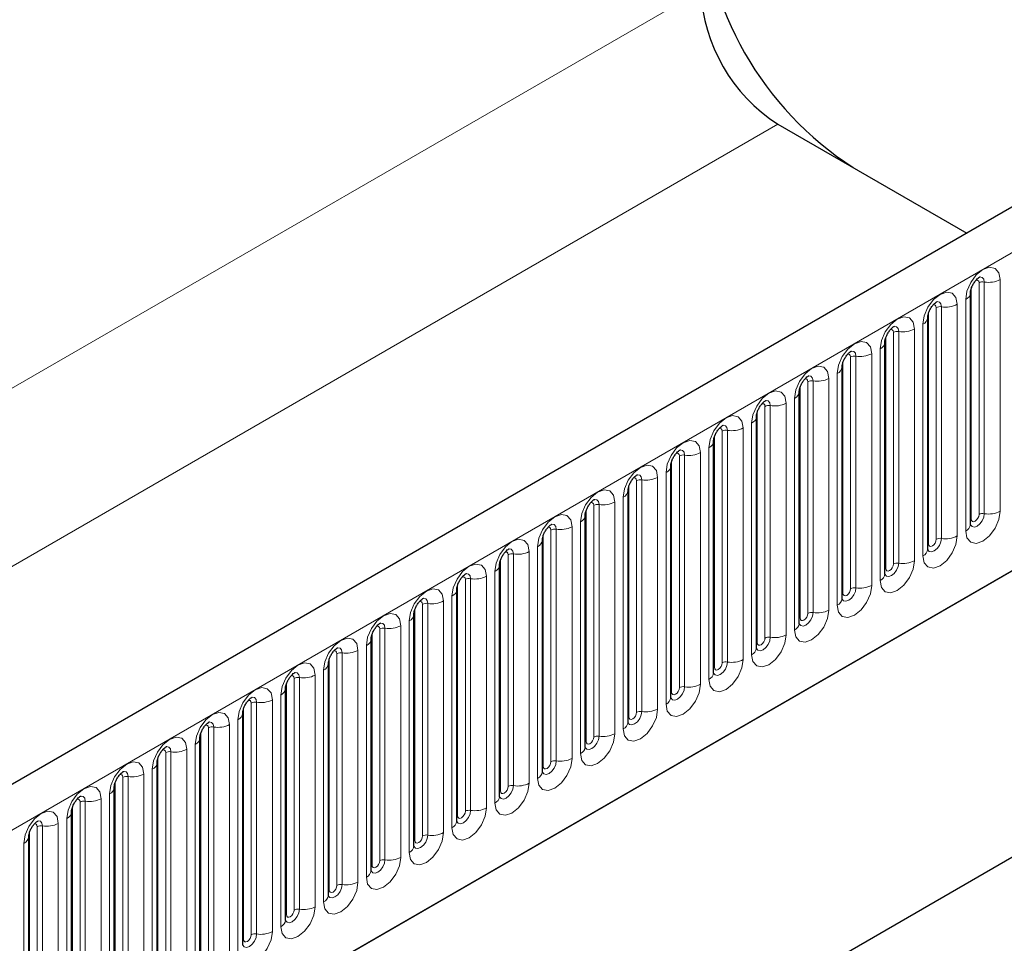
# Model space of a CAD drawing. Units: millimetres. Extents: x 0 to 420, y 0 to 297.
# Drawn here: x 170 to 188, y 98 to 115 of the extents above; entities that cross this region are included whole.
import ezdxf

# ---------------------------------------------------------------- set-up
doc = ezdxf.new("R2010")
doc.units = ezdxf.units.MM

msp = doc.modelspace()

# ---------------------------------------------------------------- linework, layer by layer
at = {"color": 7, "linetype": 'Continuous', "lineweight": 25}
for p, q in [((205.7734, 121.8049), (64.6349, 40.3273)), ((184.154, 113.3204), (187.6151, 111.3223)), ((69.4214, 36.4268), (202.013, 112.9703)), ((187.6845, 105.9829), (187.6845, 110.2289)), ((186.8996, 105.5298), (186.8996, 109.7758)), ((186.1147, 105.0767), (186.1147, 109.3227)), ((185.3298, 104.6236), (185.3298, 108.8696)), ((184.5449, 104.1705), (184.5449, 108.4165)), ((183.76, 103.7174), (183.76, 107.9634)), ((182.9752, 103.2643), (182.9752, 107.5103)), ((182.1903, 102.8112), (182.1903, 107.0572)), ((181.4054, 102.3581), (181.4054, 106.6041)), ((180.6205, 101.905), (180.6205, 106.151)), ((179.8356, 101.4518), (179.8356, 105.6979)), ((197.9426, 105.362), (172.4867, 90.6666)), ((179.0507, 100.9987), (179.0507, 105.2448)), ((178.2658, 100.5456), (178.2658, 104.7916)), ((177.4809, 100.0925), (177.4809, 104.3385)), ((176.696, 99.6394), (176.696, 103.8854)), ((175.9112, 99.1863), (175.9112, 103.4323)), ((175.1263, 98.7332), (175.1263, 102.9792)), ((174.3414, 98.2801), (174.3414, 102.5261)), ((173.5565, 97.827), (173.5565, 102.073)), ((172.7716, 97.3739), (172.7716, 101.6199)), ((171.9867, 96.9208), (171.9867, 101.1668)), ((171.2018, 96.4677), (171.2018, 100.7137)), ((170.4169, 96.0146), (170.4169, 100.2606))]:
    msp.add_line(p, q, dxfattribs=at)
at = {"color": 8, "linetype": 'Continuous', "lineweight": 18}
for p, q in [((65.1479, 39.7858), (206.2864, 121.2633)), ((41.3184, 34.129), (182.7398, 115.7698)), ((184.154, 113.3204), (61.4656, 42.4939)), ((69.4214, 36.4268), (202.013, 112.9703)), ((187.7001, 106.0835), (187.7001, 110.3295)), ((187.8416, 106.1651), (187.8416, 110.4112)), ((187.9382, 110.4261), (187.9382, 106.1801)), ((188.2279, 106.2249), (188.2279, 110.4709)), ((187.0567, 105.712), (187.0567, 109.958)), ((187.1533, 109.973), (187.1533, 105.727)), ((187.443, 105.7718), (187.443, 110.0178)), ((187.5966, 110.1065), (187.5966, 105.8605)), ((186.9153, 105.6304), (186.9153, 109.8764)), ((186.8117, 109.6534), (186.8117, 105.4073)), ((186.1304, 105.1773), (186.1304, 109.4233)), ((186.2718, 105.2589), (186.2718, 109.5049)), ((186.3684, 109.5199), (186.3684, 105.2739)), ((186.6582, 105.3187), (186.6582, 109.5647)), ((185.4869, 104.8058), (185.4869, 109.0518)), ((185.5835, 109.0668), (185.5835, 104.8208)), ((185.8733, 104.8656), (185.8733, 109.1116)), ((186.0268, 109.2003), (186.0268, 104.9542)), ((185.3455, 104.7242), (185.3455, 108.9702)), ((185.242, 108.7471), (185.242, 104.5011)), ((184.5606, 104.2711), (184.5606, 108.5171)), ((184.702, 104.3527), (184.702, 108.5987)), ((184.7986, 108.6137), (184.7986, 104.3677)), ((185.0884, 104.4125), (185.0884, 108.6585)), ((183.9171, 103.8996), (183.9171, 108.1456)), ((184.0137, 108.1606), (184.0137, 103.9146)), ((184.3035, 103.9594), (184.3035, 108.2054)), ((184.4571, 108.294), (184.4571, 104.048)), ((183.7757, 103.818), (183.7757, 108.064)), ((183.6722, 107.8409), (183.6722, 103.5949)), ((182.9908, 103.3649), (182.9908, 107.6109)), ((183.1322, 103.4465), (183.1322, 107.6925)), ((183.2288, 107.7075), (183.2288, 103.4614)), ((183.5186, 103.5063), (183.5186, 107.7523)), ((182.3473, 102.9934), (182.3473, 107.2394)), ((182.4439, 107.2543), (182.4439, 103.0083)), ((182.7337, 103.0532), (182.7337, 107.2992)), ((182.8873, 107.3878), (182.8873, 103.1418)), ((182.2059, 102.9118), (182.2059, 107.1578)), ((182.1024, 106.9347), (182.1024, 102.6887)), ((181.421, 102.4586), (181.421, 106.7047)), ((181.5625, 102.5403), (181.5625, 106.7863)), ((181.659, 106.8012), (181.659, 102.5552)), ((181.9488, 102.6001), (181.9488, 106.8461)), ((180.7776, 102.0872), (180.7776, 106.3332)), ((180.8742, 106.3481), (180.8742, 102.1021)), ((181.1639, 102.1469), (181.1639, 106.393)), ((181.3175, 106.4816), (181.3175, 102.2356)), ((180.6361, 102.0055), (180.6361, 106.2516)), ((180.5326, 106.0285), (180.5326, 101.7825)), ((179.8513, 101.5524), (179.8513, 105.7984)), ((179.9927, 101.6341), (179.9927, 105.8801)), ((180.0893, 105.895), (180.0893, 101.649)), ((180.379, 101.6938), (180.379, 105.9399)), ((179.2078, 101.181), (179.2078, 105.427)), ((179.3044, 105.4419), (179.3044, 101.1959)), ((179.5942, 101.2407), (179.5942, 105.4867)), ((179.7477, 105.5754), (179.7477, 101.3294)), ((179.0664, 101.0993), (179.0664, 105.3453)), ((178.9628, 105.1223), (178.9628, 100.8763)), ((178.2815, 100.6462), (178.2815, 104.8922)), ((178.4229, 100.7279), (178.4229, 104.9739)), ((178.5195, 104.9888), (178.5195, 100.7428)), ((178.8093, 100.7876), (178.8093, 105.0336)), ((177.7346, 104.5357), (177.7346, 100.2897)), ((178.0244, 100.3345), (178.0244, 104.5805)), ((178.178, 104.6692), (178.178, 100.4232)), ((177.4966, 100.1931), (177.4966, 104.4391)), ((177.638, 100.2748), (177.638, 104.5208)), ((177.3931, 104.2161), (177.3931, 99.9701)), ((176.7117, 99.74), (176.7117, 103.986)), ((176.8531, 99.8217), (176.8531, 104.0677)), ((176.9497, 104.0826), (176.9497, 99.8366)), ((177.2395, 99.8814), (177.2395, 104.1274)), ((176.1648, 103.6295), (176.1648, 99.3835)), ((176.4546, 99.4283), (176.4546, 103.6743)), ((176.6082, 103.763), (176.6082, 99.517)), ((175.9268, 99.2869), (175.9268, 103.5329)), ((176.0682, 99.3685), (176.0682, 103.6146)), ((175.8233, 103.3099), (175.8233, 99.0639)), ((175.1419, 98.8338), (175.1419, 103.0798)), ((175.2833, 98.9154), (175.2833, 103.1614)), ((175.3799, 103.1764), (175.3799, 98.9304)), ((175.6697, 98.9752), (175.6697, 103.2212)), ((174.5951, 102.7233), (174.5951, 98.4773)), ((174.8848, 98.5221), (174.8848, 102.7681)), ((175.0384, 102.8568), (175.0384, 98.6107)), ((174.357, 98.3807), (174.357, 102.6267)), ((174.4985, 98.4623), (174.4985, 102.7083)), ((174.2535, 102.4037), (174.2535, 98.1576)), ((173.7136, 98.0092), (173.7136, 102.2552)), ((173.8102, 102.2702), (173.8102, 98.0242)), ((174.0999, 98.069), (174.0999, 102.315)), ((173.5721, 97.9276), (173.5721, 102.1736)), ((173.0253, 101.8171), (173.0253, 97.5711)), ((173.3151, 97.6159), (173.3151, 101.8619)), ((173.4686, 101.9505), (173.4686, 97.7045)), ((172.7873, 97.4745), (172.7873, 101.7205)), ((172.9287, 97.5561), (172.9287, 101.8021)), ((172.6837, 101.4974), (172.6837, 97.2514)), ((172.1438, 97.103), (172.1438, 101.349)), ((172.2404, 101.364), (172.2404, 97.118)), ((172.5302, 97.1628), (172.5302, 101.4088)), ((172.0024, 97.0214), (172.0024, 101.2674)), ((171.7453, 96.7097), (171.7453, 100.9557)), ((171.8988, 101.0443), (171.8988, 96.7983)), ((171.2175, 96.5683), (171.2175, 100.8143)), ((171.3589, 96.6499), (171.3589, 100.8959)), ((171.4555, 100.9109), (171.4555, 96.6648)), ((171.114, 100.5912), (171.114, 96.3452)), ((170.574, 96.1968), (170.574, 100.4428)), ((170.6706, 100.4578), (170.6706, 96.2117)), ((170.9604, 96.2566), (170.9604, 100.5026)), ((170.4326, 96.1152), (170.4326, 100.3612)), ((170.3291, 100.1381), (170.3291, 95.8921))]:
    msp.add_line(p, q, dxfattribs=at)
at = {"color": 8, "linetype": 'Continuous', "lineweight": 18, "flags": 128}
for points in [[(188.2279, 110.4709), (188.2039, 110.5965), (188.1355, 110.6753), (188.0331, 110.6952), (187.9123, 110.6532), (187.7915, 110.5557), (187.6891, 110.4176), (187.6206, 110.2598), (187.5966, 110.1065)], [(187.8521, 110.5193), (187.8567, 110.5198), (187.8995, 110.5115), (187.9281, 110.4786), (187.9382, 110.4261)], [(187.7849, 110.4585), (187.7979, 110.4614), (187.8209, 110.4569), (187.8362, 110.4393), (187.8416, 110.4112)], [(187.443, 110.0178), (187.419, 110.1434), (187.3506, 110.2222), (187.2482, 110.2421), (187.1274, 110.2001), (187.0066, 110.1026), (186.9042, 109.9645), (186.8358, 109.8067), (186.8117, 109.6534)], [(187.0001, 110.0054), (187.013, 110.0083), (187.036, 110.0038), (187.0513, 109.9862), (187.0567, 109.958)], [(187.0672, 110.0662), (187.0718, 110.0667), (187.1146, 110.0584), (187.1432, 110.0255), (187.1533, 109.973)], [(186.6582, 109.5647), (186.6341, 109.6903), (186.5657, 109.7691), (186.4633, 109.789), (186.3425, 109.747), (186.2217, 109.6495), (186.1193, 109.5114), (186.0509, 109.3536), (186.0268, 109.2003)], [(186.2824, 109.6131), (186.2869, 109.6136), (186.3297, 109.6053), (186.3583, 109.5724), (186.3684, 109.5199)], [(186.2152, 109.5523), (186.2281, 109.5552), (186.2511, 109.5507), (186.2664, 109.5331), (186.2718, 109.5049)], [(185.8733, 109.1116), (185.8492, 109.2372), (185.7808, 109.316), (185.6784, 109.3359), (185.5576, 109.2939), (185.4368, 109.1964), (185.3344, 109.0583), (185.266, 108.9005), (185.242, 108.7471)], [(185.4303, 109.0992), (185.4432, 109.1021), (185.4662, 109.0976), (185.4815, 109.08), (185.4869, 109.0518)], [(185.4975, 109.16), (185.502, 109.1605), (185.5448, 109.1522), (185.5734, 109.1193), (185.5835, 109.0668)], [(185.0884, 108.6585), (185.0644, 108.7841), (184.9959, 108.8629), (184.8935, 108.8828), (184.7727, 108.8408), (184.6519, 108.7433), (184.5495, 108.6052), (184.4811, 108.4474), (184.4571, 108.294)], [(184.7126, 108.7069), (184.7171, 108.7074), (184.76, 108.6991), (184.7886, 108.6662), (184.7986, 108.6137)], [(184.6454, 108.6461), (184.6584, 108.649), (184.6813, 108.6445), (184.6966, 108.6269), (184.702, 108.5987)], [(184.3035, 108.2054), (184.2795, 108.331), (184.211, 108.4098), (184.1086, 108.4297), (183.9878, 108.3877), (183.867, 108.2902), (183.7646, 108.1521), (183.6962, 107.9943), (183.6722, 107.8409)], [(183.8605, 108.193), (183.8735, 108.1959), (183.8964, 108.1914), (183.9117, 108.1738), (183.9171, 108.1456)], [(183.9277, 108.2537), (183.9323, 108.2543), (183.9751, 108.246), (184.0037, 108.2131), (184.0137, 108.1606)], [(183.5186, 107.7523), (183.4946, 107.8779), (183.4261, 107.9567), (183.3237, 107.9766), (183.2029, 107.9346), (183.0821, 107.8371), (182.9797, 107.6989), (182.9113, 107.5412), (182.8873, 107.3878)], [(183.1428, 107.8006), (183.1474, 107.8012), (183.1902, 107.7929), (183.2188, 107.76), (183.2288, 107.7075)], [(183.0756, 107.7398), (183.0886, 107.7428), (183.1115, 107.7383), (183.1269, 107.7207), (183.1322, 107.6925)], [(182.7337, 107.2992), (182.7097, 107.4248), (182.6413, 107.5035), (182.5389, 107.5234), (182.4181, 107.4815), (182.2973, 107.384), (182.1949, 107.2458), (182.1264, 107.0881), (182.1024, 106.9347)], [(182.2907, 107.2867), (182.3037, 107.2896), (182.3266, 107.2852), (182.342, 107.2675), (182.3473, 107.2394)], [(182.3579, 107.3475), (182.3625, 107.3481), (182.4053, 107.3398), (182.4339, 107.3069), (182.4439, 107.2543)], [(181.9488, 106.8461), (181.9248, 106.9717), (181.8564, 107.0504), (181.754, 107.0703), (181.6332, 107.0284), (181.5124, 106.9309), (181.41, 106.7927), (181.3415, 106.635), (181.3175, 106.4816)], [(181.573, 106.8944), (181.5776, 106.895), (181.6204, 106.8867), (181.649, 106.8538), (181.659, 106.8012)], [(181.5058, 106.8336), (181.5188, 106.8365), (181.5417, 106.8321), (181.5571, 106.8144), (181.5625, 106.7863)], [(181.1639, 106.393), (181.1399, 106.5186), (181.0715, 106.5973), (180.9691, 106.6172), (180.8483, 106.5752), (180.7275, 106.4778), (180.6251, 106.3396), (180.5566, 106.1819), (180.5326, 106.0285)], [(180.7209, 106.3805), (180.7339, 106.3834), (180.7569, 106.379), (180.7722, 106.3613), (180.7776, 106.3332)], [(180.7881, 106.4413), (180.7927, 106.4419), (180.8355, 106.4336), (180.8641, 106.4006), (180.8742, 106.3481)], [(180.379, 105.9399), (180.355, 106.0655), (180.2866, 106.1442), (180.1842, 106.1641), (180.0634, 106.1221), (179.9426, 106.0247), (179.8402, 105.8865), (179.7718, 105.7288), (179.7477, 105.5754)], [(187.5966, 105.8605), (187.6206, 105.7348), (187.6891, 105.6561), (187.7915, 105.6362), (187.9123, 105.6782), (188.0331, 105.7756), (188.1355, 105.9138), (188.2039, 106.0715), (188.2279, 106.2249)], [(187.9382, 106.1801), (187.9281, 106.116), (187.8995, 106.05), (187.8567, 105.9923), (187.8062, 105.9515), (187.7557, 105.934), (187.7129, 105.9423), (187.6843, 105.9752), (187.6829, 105.9785)], [(187.7001, 106.0835), (187.7055, 106.0554), (187.7209, 106.0377), (187.7438, 106.0333), (187.7709, 106.0427), (187.7979, 106.0645), (187.8209, 106.0954), (187.8362, 106.1308), (187.8416, 106.1651)], [(180.0033, 105.9882), (180.0078, 105.9888), (180.0506, 105.9805), (180.0792, 105.9475), (180.0893, 105.895)], [(187.6845, 106.0718), (187.6915, 106.0778), (187.7001, 106.0835)], [(179.9361, 105.9274), (179.949, 105.9303), (179.972, 105.9259), (179.9873, 105.9082), (179.9927, 105.8801)], [(179.5942, 105.4867), (179.5701, 105.6124), (179.5017, 105.6911), (179.3993, 105.711), (179.2785, 105.669), (179.1577, 105.5716), (179.0553, 105.4334), (178.9869, 105.2757), (178.9628, 105.1223)], [(186.8117, 105.4073), (186.8358, 105.2817), (186.9042, 105.203), (187.0066, 105.1831), (187.1274, 105.2251), (187.2482, 105.3225), (187.3506, 105.4607), (187.419, 105.6184), (187.443, 105.7718)], [(187.1533, 105.727), (187.1432, 105.6629), (187.1146, 105.5969), (187.0718, 105.5392), (187.0213, 105.4984), (186.9708, 105.4809), (186.928, 105.4892), (186.8994, 105.5221), (186.898, 105.5254)], [(186.8996, 105.6187), (186.9066, 105.6247), (186.9153, 105.6304)], [(186.9153, 105.6304), (186.9206, 105.6023), (186.936, 105.5846), (186.9589, 105.5802), (186.986, 105.5896), (187.013, 105.6114), (187.036, 105.6423), (187.0513, 105.6777), (187.0567, 105.712)], [(179.1512, 105.4743), (179.1641, 105.4772), (179.1871, 105.4728), (179.2024, 105.4551), (179.2078, 105.427)], [(179.2184, 105.5351), (179.2229, 105.5357), (179.2657, 105.5274), (179.2943, 105.4944), (179.3044, 105.4419)], [(178.8093, 105.0336), (178.7852, 105.1593), (178.7168, 105.238), (178.6144, 105.2579), (178.4936, 105.2159), (178.3728, 105.1184), (178.2704, 104.9803), (178.202, 104.8226), (178.178, 104.6692)], [(186.0268, 104.9542), (186.0509, 104.8286), (186.1193, 104.7499), (186.2217, 104.73), (186.3425, 104.772), (186.4633, 104.8694), (186.5657, 105.0076), (186.6341, 105.1653), (186.6582, 105.3187)], [(186.3684, 105.2739), (186.3583, 105.2098), (186.3297, 105.1438), (186.2869, 105.0861), (186.2364, 105.0453), (186.1859, 105.0278), (186.1431, 105.0361), (186.1145, 105.069), (186.1131, 105.0723)], [(186.1304, 105.1773), (186.1357, 105.1491), (186.1511, 105.1315), (186.174, 105.127), (186.2011, 105.1365), (186.2281, 105.1583), (186.2511, 105.1892), (186.2664, 105.2246), (186.2718, 105.2589)], [(178.4335, 105.082), (178.438, 105.0826), (178.4808, 105.0742), (178.5095, 105.0413), (178.5195, 104.9888)], [(186.1147, 105.1656), (186.1217, 105.1716), (186.1304, 105.1773)], [(178.3663, 105.0212), (178.3793, 105.0241), (178.4022, 105.0197), (178.4175, 105.002), (178.4229, 104.9739)], [(178.0244, 104.5805), (178.0004, 104.7062), (177.9319, 104.7849), (177.8295, 104.8048), (177.7087, 104.7628), (177.5879, 104.6653), (177.4855, 104.5272), (177.4171, 104.3694), (177.3931, 104.2161)], [(185.242, 104.5011), (185.266, 104.3755), (185.3344, 104.2968), (185.4368, 104.2769), (185.5576, 104.3188), (185.6784, 104.4163), (185.7808, 104.5545), (185.8492, 104.7122), (185.8733, 104.8656)], [(185.5835, 104.8208), (185.5734, 104.7567), (185.5448, 104.6907), (185.502, 104.633), (185.4515, 104.5922), (185.401, 104.5747), (185.3582, 104.583), (185.3296, 104.6159), (185.3282, 104.6192)], [(185.3298, 104.7125), (185.3369, 104.7185), (185.3455, 104.7242)], [(185.3455, 104.7242), (185.3509, 104.696), (185.3662, 104.6784), (185.3891, 104.6739), (185.4162, 104.6833), (185.4432, 104.7052), (185.4662, 104.7361), (185.4815, 104.7715), (185.4869, 104.8058)], [(177.5814, 104.5681), (177.5944, 104.571), (177.6173, 104.5666), (177.6326, 104.5489), (177.638, 104.5208)], [(177.6486, 104.6289), (177.6532, 104.6295), (177.696, 104.6211), (177.7246, 104.5882), (177.7346, 104.5357)], [(177.2395, 104.1274), (177.2155, 104.253), (177.147, 104.3318), (177.0446, 104.3517), (176.9238, 104.3097), (176.803, 104.2122), (176.7006, 104.0741), (176.6322, 103.9163), (176.6082, 103.763)], [(184.4571, 104.048), (184.4811, 103.9224), (184.5495, 103.8437), (184.6519, 103.8238), (184.7727, 103.8657), (184.8935, 103.9632), (184.9959, 104.1014), (185.0644, 104.2591), (185.0884, 104.4125)], [(184.7986, 104.3677), (184.7886, 104.3035), (184.76, 104.2376), (184.7171, 104.1799), (184.6667, 104.1391), (184.6162, 104.1216), (184.5734, 104.1299), (184.5448, 104.1628), (184.5433, 104.1661)], [(184.5606, 104.2711), (184.566, 104.2429), (184.5813, 104.2253), (184.6042, 104.2208), (184.6313, 104.2302), (184.6584, 104.2521), (184.6813, 104.283), (184.6966, 104.3184), (184.702, 104.3527)], [(176.8637, 104.1758), (176.8683, 104.1764), (176.9111, 104.168), (176.9397, 104.1351), (176.9497, 104.0826)], [(184.5449, 104.2593), (184.552, 104.2654), (184.5606, 104.2711)], [(176.7965, 104.115), (176.8095, 104.1179), (176.8324, 104.1134), (176.8477, 104.0958), (176.8531, 104.0677)], [(176.4546, 103.6743), (176.4306, 103.7999), (176.3622, 103.8787), (176.2597, 103.8986), (176.1389, 103.8566), (176.0181, 103.7591), (175.9157, 103.621), (175.8473, 103.4632), (175.8233, 103.3099)], [(183.6722, 103.5949), (183.6962, 103.4693), (183.7646, 103.3905), (183.867, 103.3706), (183.9878, 103.4126), (184.1086, 103.5101), (184.211, 103.6483), (184.2795, 103.806), (184.3035, 103.9594)], [(184.0137, 103.9146), (184.0037, 103.8504), (183.9751, 103.7845), (183.9323, 103.7268), (183.8818, 103.686), (183.8313, 103.6685), (183.7885, 103.6768), (183.7599, 103.7097), (183.7584, 103.713)], [(183.76, 103.8062), (183.7671, 103.8123), (183.7757, 103.818)], [(183.7757, 103.818), (183.7811, 103.7898), (183.7964, 103.7722), (183.8194, 103.7677), (183.8464, 103.7771), (183.8735, 103.799), (183.8964, 103.8299), (183.9117, 103.8653), (183.9171, 103.8996)], [(176.0116, 103.6619), (176.0246, 103.6648), (176.0475, 103.6603), (176.0629, 103.6427), (176.0682, 103.6146)], [(176.0788, 103.7227), (176.0834, 103.7232), (176.1262, 103.7149), (176.1548, 103.682), (176.1648, 103.6295)], [(175.6697, 103.2212), (175.6457, 103.3468), (175.5773, 103.4256), (175.4749, 103.4455), (175.3541, 103.4035), (175.2333, 103.306), (175.1309, 103.1679), (175.0624, 103.0101), (175.0384, 102.8568)], [(182.8873, 103.1418), (182.9113, 103.0162), (182.9797, 102.9374), (183.0821, 102.9175), (183.2029, 102.9595), (183.3237, 103.057), (183.4261, 103.1951), (183.4946, 103.3529), (183.5186, 103.5063)], [(183.2288, 103.4614), (183.2188, 103.3973), (183.1902, 103.3314), (183.1474, 103.2737), (183.0969, 103.2329), (183.0464, 103.2154), (183.0036, 103.2237), (182.975, 103.2566), (182.9736, 103.2599)], [(182.9908, 103.3649), (182.9962, 103.3367), (183.0115, 103.3191), (183.0345, 103.3146), (183.0615, 103.324), (183.0886, 103.3459), (183.1115, 103.3768), (183.1269, 103.4121), (183.1322, 103.4465)], [(175.2939, 103.2696), (175.2985, 103.2701), (175.3413, 103.2618), (175.3699, 103.2289), (175.3799, 103.1764)], [(182.9752, 103.3531), (182.9822, 103.3592), (182.9908, 103.3649)], [(175.2267, 103.2088), (175.2397, 103.2117), (175.2626, 103.2072), (175.278, 103.1896), (175.2833, 103.1614)], [(174.8848, 102.7681), (174.8608, 102.8937), (174.7924, 102.9725), (174.69, 102.9924), (174.5692, 102.9504), (174.4484, 102.8529), (174.346, 102.7148), (174.2775, 102.557), (174.2535, 102.4037)], [(182.1024, 102.6887), (182.1264, 102.5631), (182.1949, 102.4843), (182.2973, 102.4644), (182.4181, 102.5064), (182.5389, 102.6039), (182.6413, 102.742), (182.7097, 102.8998), (182.7337, 103.0532)], [(182.4439, 103.0083), (182.4339, 102.9442), (182.4053, 102.8783), (182.3625, 102.8205), (182.312, 102.7798), (182.2615, 102.7622), (182.2187, 102.7706), (182.1901, 102.8035), (182.1887, 102.8068)], [(182.1903, 102.9), (182.1973, 102.9061), (182.2059, 102.9118)], [(182.2059, 102.9118), (182.2113, 102.8836), (182.2266, 102.866), (182.2496, 102.8615), (182.2766, 102.8709), (182.3037, 102.8928), (182.3266, 102.9237), (182.342, 102.959), (182.3473, 102.9934)], [(174.4418, 102.7557), (174.4548, 102.7586), (174.4777, 102.7541), (174.4931, 102.7365), (174.4985, 102.7083)], [(174.509, 102.8165), (174.5136, 102.817), (174.5564, 102.8087), (174.585, 102.7758), (174.5951, 102.7233)], [(174.0999, 102.315), (174.0759, 102.4406), (174.0075, 102.5194), (173.9051, 102.5393), (173.7843, 102.4973), (173.6635, 102.3998), (173.5611, 102.2617), (173.4927, 102.1039), (173.4686, 101.9505)], [(181.3175, 102.2356), (181.3415, 102.11), (181.41, 102.0312), (181.5124, 102.0113), (181.6332, 102.0533), (181.754, 102.1508), (181.8564, 102.2889), (181.9248, 102.4467), (181.9488, 102.6001)], [(181.659, 102.5552), (181.649, 102.4911), (181.6204, 102.4252), (181.5776, 102.3674), (181.5271, 102.3267), (181.4766, 102.3091), (181.4338, 102.3175), (181.4052, 102.3504), (181.4038, 102.3537)], [(181.421, 102.4586), (181.4264, 102.4305), (181.4417, 102.4129), (181.4647, 102.4084), (181.4917, 102.4178), (181.5188, 102.4397), (181.5417, 102.4706), (181.5571, 102.5059), (181.5625, 102.5403)], [(173.7241, 102.3634), (173.7287, 102.3639), (173.7715, 102.3556), (173.8001, 102.3227), (173.8102, 102.2702)], [(181.4054, 102.4469), (181.4124, 102.453), (181.421, 102.4586)], [(173.6569, 102.3026), (173.6699, 102.3055), (173.6929, 102.301), (173.7082, 102.2834), (173.7136, 102.2552)], [(173.3151, 101.8619), (173.291, 101.9875), (173.2226, 102.0663), (173.1202, 102.0862), (172.9994, 102.0442), (172.8786, 101.9467), (172.7762, 101.8086), (172.7078, 101.6508), (172.6837, 101.4974)], [(180.5326, 101.7825), (180.5566, 101.6569), (180.6251, 101.5781), (180.7275, 101.5582), (180.8483, 101.6002), (180.9691, 101.6977), (181.0715, 101.8358), (181.1399, 101.9936), (181.1639, 102.1469)], [(180.8742, 102.1021), (180.8641, 102.038), (180.8355, 101.9721), (180.7927, 101.9143), (180.7422, 101.8736), (180.6917, 101.856), (180.6489, 101.8643), (180.6203, 101.8973), (180.6189, 101.9006)], [(180.6205, 101.9938), (180.6275, 101.9999), (180.6361, 102.0055)], [(180.6361, 102.0055), (180.6415, 101.9774), (180.6569, 101.9598), (180.6798, 101.9553), (180.7069, 101.9647), (180.7339, 101.9865), (180.7569, 102.0175), (180.7722, 102.0528), (180.7776, 102.0872)], [(172.8721, 101.8495), (172.885, 101.8524), (172.908, 101.8479), (172.9233, 101.8303), (172.9287, 101.8021)], [(172.9393, 101.9103), (172.9438, 101.9108), (172.9866, 101.9025), (173.0152, 101.8696), (173.0253, 101.8171)], [(179.7477, 101.3294), (179.7718, 101.2038), (179.8402, 101.125), (179.9426, 101.1051), (180.0634, 101.1471), (180.1842, 101.2446), (180.2866, 101.3827), (180.355, 101.5405), (180.379, 101.6938)], [(180.0893, 101.649), (180.0792, 101.5849), (180.0506, 101.519), (180.0078, 101.4612), (179.9573, 101.4205), (179.9068, 101.4029), (179.864, 101.4112), (179.8354, 101.4442), (179.834, 101.4475)], [(172.5302, 101.4088), (172.5061, 101.5344), (172.4377, 101.6132), (172.3353, 101.6331), (172.2145, 101.5911), (172.0937, 101.4936), (171.9913, 101.3555), (171.9229, 101.1977), (171.8988, 101.0443)], [(172.1544, 101.4571), (172.1589, 101.4577), (172.2017, 101.4494), (172.2303, 101.4165), (172.2404, 101.364)], [(179.8356, 101.5407), (179.8426, 101.5468), (179.8513, 101.5524)], [(179.8513, 101.5524), (179.8566, 101.5243), (179.872, 101.5067), (179.8949, 101.5022), (179.922, 101.5116), (179.949, 101.5334), (179.972, 101.5644), (179.9873, 101.5997), (179.9927, 101.6341)], [(172.0872, 101.3964), (172.1001, 101.3993), (172.1231, 101.3948), (172.1384, 101.3772), (172.1438, 101.349)], [(171.7453, 100.9557), (171.7212, 101.0813), (171.6528, 101.1601), (171.5504, 101.18), (171.4296, 101.138), (171.3088, 101.0405), (171.2064, 100.9024), (171.138, 100.7446), (171.114, 100.5912)], [(178.9628, 100.8763), (178.9869, 100.7507), (179.0553, 100.6719), (179.1577, 100.652), (179.2785, 100.694), (179.3993, 100.7915), (179.5017, 100.9296), (179.5701, 101.0874), (179.5942, 101.2407)], [(179.3044, 101.1959), (179.2943, 101.1318), (179.2657, 101.0659), (179.2229, 101.0081), (179.1724, 100.9674), (179.1219, 100.9498), (179.0791, 100.9581), (179.0505, 100.9911), (179.0491, 100.9944)], [(179.0507, 101.0876), (179.0577, 101.0937), (179.0664, 101.0993)], [(179.0664, 101.0993), (179.0718, 101.0712), (179.0871, 101.0535), (179.11, 101.0491), (179.1371, 101.0585), (179.1641, 101.0803), (179.1871, 101.1113), (179.2024, 101.1466), (179.2078, 101.181)], [(171.3023, 100.9432), (171.3153, 100.9462), (171.3382, 100.9417), (171.3535, 100.9241), (171.3589, 100.8959)], [(171.3695, 101.004), (171.374, 101.0046), (171.4169, 100.9963), (171.4455, 100.9634), (171.4555, 100.9109)], [(178.178, 100.4232), (178.202, 100.2976), (178.2704, 100.2188), (178.3728, 100.1989), (178.4936, 100.2409), (178.6144, 100.3384), (178.7168, 100.4765), (178.7852, 100.6343), (178.8093, 100.7876)], [(178.5195, 100.7428), (178.5095, 100.6787), (178.4808, 100.6128), (178.438, 100.555), (178.3875, 100.5143), (178.3371, 100.4967), (178.2942, 100.505), (178.2656, 100.538), (178.2642, 100.5413)], [(170.9604, 100.5026), (170.9364, 100.6282), (170.8679, 100.707), (170.7655, 100.7268), (170.6447, 100.6849), (170.5239, 100.5874), (170.4215, 100.4492), (170.3531, 100.2915), (170.3291, 100.1381)], [(178.2658, 100.6345), (178.2729, 100.6405), (178.2815, 100.6462)], [(178.2815, 100.6462), (178.2869, 100.6181), (178.3022, 100.6004), (178.3251, 100.596), (178.3522, 100.6054), (178.3793, 100.6272), (178.4022, 100.6582), (178.4175, 100.6935), (178.4229, 100.7279)], [(170.5174, 100.4901), (170.5304, 100.4931), (170.5533, 100.4886), (170.5686, 100.471), (170.574, 100.4428)], [(170.5846, 100.5509), (170.5892, 100.5515), (170.632, 100.5432), (170.6606, 100.5103), (170.6706, 100.4578)], [(177.3931, 99.9701), (177.4171, 99.8444), (177.4855, 99.7657), (177.5879, 99.7458), (177.7087, 99.7878), (177.8295, 99.8853), (177.9319, 100.0234), (178.0004, 100.1812), (178.0244, 100.3345)], [(177.7346, 100.2897), (177.7246, 100.2256), (177.696, 100.1596), (177.6532, 100.1019), (177.6027, 100.0612), (177.5522, 100.0436), (177.5094, 100.0519), (177.4808, 100.0848), (177.4793, 100.0881)], [(177.4809, 100.1814), (177.488, 100.1874), (177.4966, 100.1931)], [(177.4966, 100.1931), (177.502, 100.165), (177.5173, 100.1473), (177.5402, 100.1429), (177.5673, 100.1523), (177.5944, 100.1741), (177.6173, 100.2051), (177.6326, 100.2404), (177.638, 100.2748)], [(176.6082, 99.517), (176.6322, 99.3913), (176.7006, 99.3126), (176.803, 99.2927), (176.9238, 99.3347), (177.0446, 99.4322), (177.147, 99.5703), (177.2155, 99.7281), (177.2395, 99.8814)], [(176.9497, 99.8366), (176.9397, 99.7725), (176.9111, 99.7065), (176.8683, 99.6488), (176.8178, 99.6081), (176.7673, 99.5905), (176.7245, 99.5988), (176.6959, 99.6317), (176.6944, 99.635)], [(176.696, 99.7283), (176.7031, 99.7343), (176.7117, 99.74)], [(176.7117, 99.74), (176.7171, 99.7119), (176.7324, 99.6942), (176.7554, 99.6898), (176.7824, 99.6992), (176.8095, 99.721), (176.8324, 99.752), (176.8477, 99.7873), (176.8531, 99.8217)], [(175.8233, 99.0639), (175.8473, 98.9382), (175.9157, 98.8595), (176.0181, 98.8396), (176.1389, 98.8816), (176.2597, 98.9791), (176.3622, 99.1172), (176.4306, 99.2749), (176.4546, 99.4283)], [(176.1648, 99.3835), (176.1548, 99.3194), (176.1262, 99.2534), (176.0834, 99.1957), (176.0329, 99.1549), (175.9824, 99.1374), (175.9396, 99.1457), (175.911, 99.1786), (175.9096, 99.1819)], [(175.9268, 99.2869), (175.9322, 99.2588), (175.9475, 99.2411), (175.9705, 99.2367), (175.9975, 99.2461), (176.0246, 99.2679), (176.0475, 99.2988), (176.0629, 99.3342), (176.0682, 99.3685)], [(175.9112, 99.2752), (175.9182, 99.2812), (175.9268, 99.2869)], [(175.0384, 98.6107), (175.0624, 98.4851), (175.1309, 98.4064), (175.2333, 98.3865), (175.3541, 98.4285), (175.4749, 98.5259), (175.5773, 98.6641), (175.6457, 98.8218), (175.6697, 98.9752)], [(175.3799, 98.9304), (175.3699, 98.8663), (175.3413, 98.8003), (175.2985, 98.7426), (175.248, 98.7018), (175.1975, 98.6843), (175.1547, 98.6926), (175.1261, 98.7255), (175.1247, 98.7288)], [(175.1263, 98.8221), (175.1333, 98.8281), (175.1419, 98.8338)], [(175.1419, 98.8338), (175.1473, 98.8057), (175.1626, 98.788), (175.1856, 98.7836), (175.2126, 98.793), (175.2397, 98.8148), (175.2626, 98.8457), (175.278, 98.8811), (175.2833, 98.9154)], [(174.2535, 98.1576), (174.2775, 98.032), (174.346, 97.9533), (174.4484, 97.9334), (174.5692, 97.9754), (174.69, 98.0728), (174.7924, 98.211), (174.8608, 98.3687), (174.8848, 98.5221)], [(174.5951, 98.4773), (174.585, 98.4132), (174.5564, 98.3472), (174.5136, 98.2895), (174.4631, 98.2487), (174.4126, 98.2312), (174.3698, 98.2395), (174.3412, 98.2724), (174.3398, 98.2757)], [(174.357, 98.3807), (174.3624, 98.3525), (174.3777, 98.3349), (174.4007, 98.3305), (174.4277, 98.3399), (174.4548, 98.3617), (174.4777, 98.3926), (174.4931, 98.428), (174.4985, 98.4623)], [(174.3414, 98.369), (174.3484, 98.375), (174.357, 98.3807)]]:
    msp.add_lwpolyline(points, dxfattribs=at)
at = {"color": 7, "linetype": 'Continuous', "lineweight": 25}
for centre, radius, start, end in [((188.8675, 117.6723), 6.1337, 182.51972, 237.05855), ((185.8102, 115.9096), 3.0736, 182.60548, 237.39452)]:
    msp.add_arc(centre, radius, start, end, dxfattribs=at)
at = {"color": 8, "linetype": 'Continuous', "lineweight": 18}
for centre, radius, start, end in [((187.9121, 110.2748), 0.1535, 80.2289, 117.35717), ((188.0163, 110.8799), 0.4605, 260.2289, 297.35717), ((187.5422, 110.2381), 0.1424, 292.48046, 357.42838), ((187.1272, 109.8217), 0.1535, 80.2289, 117.35717), ((187.2314, 110.4268), 0.4605, 260.2289, 297.35717), ((186.7573, 109.785), 0.1424, 292.48046, 357.42838), ((186.3423, 109.3686), 0.1535, 80.2289, 117.35717), ((186.4465, 109.9737), 0.4605, 260.2289, 297.35717), ((185.9724, 109.3319), 0.1424, 292.48046, 357.42838), ((185.5574, 108.9155), 0.1535, 80.2289, 117.35717), ((185.6616, 109.5206), 0.4605, 260.2289, 297.35717), ((185.1875, 108.8788), 0.1424, 292.48046, 357.42838), ((184.7726, 108.4624), 0.1535, 80.2289, 117.35717), ((184.8768, 109.0675), 0.4605, 260.2289, 297.35717), ((184.4026, 108.4257), 0.1424, 292.48046, 357.42838), ((183.9877, 108.0093), 0.1535, 80.2289, 117.35717), ((184.0919, 108.6144), 0.4605, 260.2289, 297.35717), ((183.6177, 107.9725), 0.1424, 292.48046, 357.42838), ((183.2028, 107.5562), 0.1535, 80.2289, 117.35717), ((183.307, 108.1613), 0.4605, 260.2289, 297.35717), ((182.8328, 107.5194), 0.1424, 292.48046, 357.42838), ((182.4179, 107.1031), 0.1535, 80.2289, 117.35717), ((182.5221, 107.7082), 0.4605, 260.2289, 297.35717), ((182.0479, 107.0663), 0.1424, 292.48046, 357.42838), ((181.633, 106.65), 0.1535, 80.2289, 117.35717), ((181.7372, 107.2551), 0.4605, 260.2289, 297.35717), ((181.263, 106.6132), 0.1424, 292.48046, 357.42838), ((180.8481, 106.1969), 0.1535, 80.2289, 117.35717), ((180.9523, 106.802), 0.4605, 260.2289, 297.35717), ((180.4782, 106.1601), 0.1424, 292.48046, 357.42838), ((187.9121, 106.0288), 0.1535, 80.2289, 117.35717), ((188.0163, 106.6339), 0.4605, 260.2289, 297.35717), ((187.5337, 105.9984), 0.1516, 294.52506, 354.1548), ((180.0632, 105.7438), 0.1535, 80.2289, 117.35717), ((180.1674, 106.3489), 0.4605, 260.2289, 297.35717), ((179.6933, 105.707), 0.1424, 292.48046, 357.42838), ((187.1272, 105.5757), 0.1535, 80.2289, 117.35717), ((187.2314, 106.1808), 0.4605, 260.2289, 297.35717), ((179.2783, 105.2906), 0.1535, 80.2289, 117.35717), ((179.3825, 105.8958), 0.4605, 260.2289, 297.35717), ((186.7488, 105.5452), 0.1516, 294.52506, 354.1548), ((178.9084, 105.2539), 0.1424, 292.48046, 357.42838), ((186.3423, 105.1226), 0.1535, 80.2289, 117.35717), ((186.4465, 105.7277), 0.4605, 260.2289, 297.35717), ((185.9639, 105.0921), 0.1516, 294.52506, 354.1548), ((178.4934, 104.8375), 0.1535, 80.2289, 117.35717), ((178.5976, 105.4427), 0.4605, 260.2289, 297.35717), ((178.1235, 104.8008), 0.1424, 292.48046, 357.42838), ((185.5574, 104.6695), 0.1535, 80.2289, 117.35717), ((185.6616, 105.2746), 0.4605, 260.2289, 297.35717), ((177.7086, 104.3844), 0.1535, 80.2289, 117.35717), ((177.8128, 104.9895), 0.4605, 260.2289, 297.35717), ((185.179, 104.639), 0.1516, 294.52506, 354.1548), ((184.7726, 104.2164), 0.1535, 80.2289, 117.35717), ((184.8768, 104.8215), 0.4605, 260.2289, 297.35717), ((177.3386, 104.3477), 0.1424, 292.48046, 357.42838), ((184.3941, 104.1859), 0.1516, 294.52506, 354.1548), ((176.9237, 103.9313), 0.1535, 80.2289, 117.35717), ((177.0279, 104.5364), 0.4605, 260.2289, 297.35717), ((176.5537, 103.8946), 0.1424, 292.48046, 357.42838), ((183.9877, 103.7633), 0.1535, 80.2289, 117.35717), ((184.0919, 104.3684), 0.4605, 260.2289, 297.35717), ((176.1388, 103.4782), 0.1535, 80.2289, 117.35717), ((176.243, 104.0833), 0.4605, 260.2289, 297.35717), ((183.6093, 103.7328), 0.1516, 294.52506, 354.1548), ((183.2028, 103.3102), 0.1535, 80.2289, 117.35717), ((183.307, 103.9153), 0.4605, 260.2289, 297.35717), ((175.7688, 103.4415), 0.1424, 292.48046, 357.42838), ((182.8244, 103.2797), 0.1516, 294.52506, 354.1548), ((175.3539, 103.0251), 0.1535, 80.2289, 117.35717), ((175.4581, 103.6302), 0.4605, 260.2289, 297.35717), ((174.9839, 102.9884), 0.1424, 292.48046, 357.42838), ((182.4179, 102.8571), 0.1535, 80.2289, 117.35717), ((182.5221, 103.4622), 0.4605, 260.2289, 297.35717), ((174.569, 102.572), 0.1535, 80.2289, 117.35717), ((174.6732, 103.1771), 0.4605, 260.2289, 297.35717), ((182.0395, 102.8266), 0.1516, 294.52506, 354.1548), ((181.633, 102.404), 0.1535, 80.2289, 117.35717), ((181.7372, 103.0091), 0.4605, 260.2289, 297.35717), ((174.199, 102.5353), 0.1424, 292.48046, 357.42838), ((181.2546, 102.3735), 0.1516, 294.52506, 354.1548), ((173.7841, 102.1189), 0.1535, 80.2289, 117.35717), ((173.8883, 102.724), 0.4605, 260.2289, 297.35717), ((173.4142, 102.0822), 0.1424, 292.48046, 357.42838), ((180.8481, 101.9508), 0.1535, 80.2289, 117.35717), ((180.9523, 102.556), 0.4605, 260.2289, 297.35717), ((172.9992, 101.6658), 0.1535, 80.2289, 117.35717), ((173.1034, 102.2709), 0.4605, 260.2289, 297.35717), ((180.4697, 101.9204), 0.1516, 294.52506, 354.1548), ((180.0632, 101.4977), 0.1535, 80.2289, 117.35717), ((180.1674, 102.1029), 0.4605, 260.2289, 297.35717), ((172.6293, 101.6291), 0.1424, 292.48046, 357.42838), ((172.2143, 101.2127), 0.1535, 80.2289, 117.35717), ((172.3185, 101.8178), 0.4605, 260.2289, 297.35717), ((179.6848, 101.4673), 0.1516, 294.52506, 354.1548), ((171.8444, 101.1759), 0.1424, 292.48046, 357.42838), ((179.2783, 101.0446), 0.1535, 80.2289, 117.35717), ((179.3825, 101.6497), 0.4605, 260.2289, 297.35717), ((171.5337, 101.3647), 0.4605, 260.2289, 297.35717), ((178.8999, 101.0142), 0.1516, 294.52506, 354.1548), ((171.4294, 100.7596), 0.1535, 80.2289, 117.35717), ((178.4934, 100.5915), 0.1535, 80.2289, 117.35717), ((178.5976, 101.1966), 0.4605, 260.2289, 297.35717), ((171.0595, 100.7228), 0.1424, 292.48046, 357.42838), ((170.6446, 100.3065), 0.1535, 80.2289, 117.35717), ((170.7488, 100.9116), 0.4605, 260.2289, 297.35717), ((178.115, 100.5611), 0.1516, 294.52506, 354.1548), ((170.2746, 100.2697), 0.1424, 292.48046, 357.42838), ((177.7086, 100.1384), 0.1535, 80.2289, 117.35717), ((177.8128, 100.7435), 0.4605, 260.2289, 297.35717), ((177.3301, 100.108), 0.1516, 294.52506, 354.1548), ((176.9237, 99.6853), 0.1535, 80.2289, 117.35717), ((177.0279, 100.2904), 0.4605, 260.2289, 297.35717), ((176.5453, 99.6549), 0.1516, 294.52506, 354.1548), ((176.1388, 99.2322), 0.1535, 80.2289, 117.35717), ((176.243, 99.8373), 0.4605, 260.2289, 297.35717), ((175.7604, 99.2018), 0.1516, 294.52506, 354.1548), ((175.3539, 98.7791), 0.1535, 80.2289, 117.35717), ((175.4581, 99.3842), 0.4605, 260.2289, 297.35717), ((174.9755, 98.7486), 0.1516, 294.52506, 354.1548), ((174.569, 98.326), 0.1535, 80.2289, 117.35717), ((174.6732, 98.9311), 0.4605, 260.2289, 297.35717)]:
    msp.add_arc(centre, radius, start, end, dxfattribs=at)
at = {"color": 7, "linetype": 'Continuous', "lineweight": 25}
for points, knots in [([(187.6845, 110.2289), (187.6848, 110.2373), (187.6856, 110.2546), (187.6958, 110.3005), (187.7173, 110.3561), (187.7507, 110.4159), (187.7904, 110.4667), (187.8264, 110.5007), (187.8543, 110.5188), (187.858, 110.5201), (187.86, 110.5207)], [0, 0, 0, 0, 0.1088923, 0.2265392, 0.3558497, 0.4961438, 0.6408069, 0.7634905, 0.8767481, 1, 1, 1, 1]), ([(186.8996, 109.7758), (186.8999, 109.7842), (186.9007, 109.8015), (186.911, 109.8474), (186.9324, 109.903), (186.9658, 109.9628), (187.0055, 110.0136), (187.0415, 110.0476), (187.0694, 110.0657), (187.0732, 110.067), (187.0751, 110.0676)], [0, 0, 0, 0, 0.1088923, 0.2265392, 0.3558497, 0.4961438, 0.6408069, 0.7634905, 0.8767481, 1, 1, 1, 1]), ([(186.1147, 109.3227), (186.1151, 109.3311), (186.1158, 109.3484), (186.1261, 109.3943), (186.1475, 109.4499), (186.1809, 109.5097), (186.2206, 109.5605), (186.2566, 109.5945), (186.2845, 109.6126), (186.2883, 109.6139), (186.2902, 109.6145)], [0, 0, 0, 0, 0.1088923, 0.2265392, 0.3558497, 0.4961438, 0.6408069, 0.7634905, 0.8767481, 1, 1, 1, 1]), ([(185.3298, 108.8696), (185.3302, 108.878), (185.3309, 108.8953), (185.3412, 108.9412), (185.3626, 108.9968), (185.396, 109.0566), (185.4357, 109.1074), (185.4718, 109.1414), (185.4996, 109.1595), (185.5034, 109.1608), (185.5053, 109.1614)], [0, 0, 0, 0, 0.1088923, 0.2265392, 0.3558497, 0.4961438, 0.6408069, 0.7634905, 0.8767481, 1, 1, 1, 1]), ([(184.5449, 108.4165), (184.5453, 108.4248), (184.546, 108.4422), (184.5563, 108.4881), (184.5777, 108.5437), (184.6111, 108.6035), (184.6508, 108.6543), (184.6869, 108.6883), (184.7147, 108.7064), (184.7185, 108.7077), (184.7205, 108.7083)], [0, 0, 0, 0, 0.1088923, 0.2265392, 0.3558497, 0.4961438, 0.6408069, 0.7634905, 0.8767481, 1, 1, 1, 1]), ([(183.76, 107.9634), (183.7604, 107.9717), (183.7611, 107.9891), (183.7714, 108.035), (183.7928, 108.0906), (183.8263, 108.1504), (183.866, 108.2012), (183.902, 108.2351), (183.9298, 108.2533), (183.9336, 108.2545), (183.9356, 108.2552)], [0, 0, 0, 0, 0.1088923, 0.2265392, 0.3558497, 0.4961438, 0.6408069, 0.7634905, 0.8767481, 1, 1, 1, 1]), ([(182.9752, 107.5103), (182.9755, 107.5186), (182.9762, 107.536), (182.9865, 107.5819), (183.008, 107.6375), (183.0414, 107.6973), (183.0811, 107.7481), (183.1171, 107.782), (183.145, 107.8002), (183.1487, 107.8014), (183.1507, 107.8021)], [0, 0, 0, 0, 0.1088923, 0.2265392, 0.3558497, 0.4961438, 0.6408069, 0.7634905, 0.8767481, 1, 1, 1, 1]), ([(182.1903, 107.0572), (182.1906, 107.0655), (182.1913, 107.0829), (182.2016, 107.1288), (182.2231, 107.1844), (182.2565, 107.2442), (182.2962, 107.295), (182.3322, 107.3289), (182.3601, 107.3471), (182.3638, 107.3483), (182.3658, 107.349)], [0, 0, 0, 0, 0.1088923, 0.2265392, 0.3558497, 0.4961438, 0.6408069, 0.7634905, 0.8767481, 1, 1, 1, 1]), ([(181.4054, 106.6041), (181.4057, 106.6124), (181.4064, 106.6298), (181.4167, 106.6756), (181.4382, 106.7313), (181.4716, 106.7911), (181.5113, 106.8419), (181.5473, 106.8758), (181.5752, 106.894), (181.5789, 106.8952), (181.5809, 106.8959)], [0, 0, 0, 0, 0.1088923, 0.2265392, 0.3558497, 0.4961438, 0.6408069, 0.7634905, 0.8767481, 1, 1, 1, 1]), ([(180.6205, 106.151), (180.6208, 106.1593), (180.6216, 106.1767), (180.6318, 106.2225), (180.6533, 106.2782), (180.6867, 106.338), (180.7264, 106.3888), (180.7624, 106.4227), (180.7903, 106.4409), (180.7941, 106.4421), (180.796, 106.4428)], [0, 0, 0, 0, 0.1088923, 0.2265392, 0.3558497, 0.4961438, 0.6408069, 0.7634905, 0.8767481, 1, 1, 1, 1]), ([(179.8356, 105.6979), (179.8359, 105.7062), (179.8367, 105.7236), (179.847, 105.7694), (179.8684, 105.8251), (179.9018, 105.8849), (179.9415, 105.9357), (179.9775, 105.9696), (180.0054, 105.9878), (180.0092, 105.989), (180.0111, 105.9897)], [0, 0, 0, 0, 0.1088923, 0.2265392, 0.3558497, 0.4961438, 0.6408069, 0.7634905, 0.8767481, 1, 1, 1, 1]), ([(187.6845, 105.9741), (187.6847, 105.9733), (187.6855, 105.9706), (187.6849, 105.9779), (187.6845, 105.9829)], [0, 0, 0, 0, 0.305113, 1, 1, 1, 1]), ([(179.0507, 105.2448), (179.0511, 105.2531), (179.0518, 105.2705), (179.0621, 105.3163), (179.0835, 105.372), (179.1169, 105.4318), (179.1566, 105.4825), (179.1927, 105.5165), (179.2205, 105.5347), (179.2243, 105.5359), (179.2262, 105.5366)], [0, 0, 0, 0, 0.1088923, 0.2265392, 0.3558497, 0.4961438, 0.6408069, 0.7634905, 0.8767481, 1, 1, 1, 1]), ([(186.8996, 105.521), (186.8999, 105.5202), (186.9006, 105.5175), (186.9, 105.5248), (186.8996, 105.5298)], [0, 0, 0, 0, 0.305113, 1, 1, 1, 1]), ([(178.2658, 104.7916), (178.2662, 104.8), (178.2669, 104.8174), (178.2772, 104.8632), (178.2986, 104.9189), (178.332, 104.9787), (178.3717, 105.0294), (178.4078, 105.0634), (178.4356, 105.0816), (178.4394, 105.0828), (178.4413, 105.0835)], [0, 0, 0, 0, 0.1088923, 0.2265392, 0.3558497, 0.4961438, 0.6408069, 0.7634905, 0.8767481, 1, 1, 1, 1]), ([(186.1147, 105.0679), (186.115, 105.0671), (186.1157, 105.0644), (186.1151, 105.0717), (186.1147, 105.0767)], [0, 0, 0, 0, 0.305113, 1, 1, 1, 1]), ([(177.4809, 104.3385), (177.4813, 104.3469), (177.482, 104.3643), (177.4923, 104.4101), (177.5137, 104.4658), (177.5471, 104.5255), (177.5869, 104.5763), (177.6229, 104.6103), (177.6507, 104.6284), (177.6545, 104.6297), (177.6565, 104.6303)], [0, 0, 0, 0, 0.1088923, 0.2265392, 0.3558497, 0.4961438, 0.6408069, 0.7634905, 0.8767481, 1, 1, 1, 1]), ([(185.3299, 104.6148), (185.3301, 104.614), (185.3308, 104.6113), (185.3302, 104.6186), (185.3298, 104.6236)], [0, 0, 0, 0, 0.305113, 1, 1, 1, 1]), ([(176.696, 103.8854), (176.6964, 103.8938), (176.6971, 103.9111), (176.7074, 103.957), (176.7288, 104.0127), (176.7623, 104.0724), (176.802, 104.1232), (176.838, 104.1572), (176.8659, 104.1753), (176.8696, 104.1766), (176.8716, 104.1772)], [0, 0, 0, 0, 0.1088923, 0.2265392, 0.3558497, 0.4961438, 0.6408069, 0.7634905, 0.8767481, 1, 1, 1, 1]), ([(184.545, 104.1617), (184.5452, 104.1608), (184.5459, 104.1582), (184.5453, 104.1654), (184.5449, 104.1705)], [0, 0, 0, 0, 0.305113, 1, 1, 1, 1]), ([(175.9112, 103.4323), (175.9115, 103.4407), (175.9122, 103.458), (175.9225, 103.5039), (175.944, 103.5595), (175.9774, 103.6193), (176.0171, 103.6701), (176.0531, 103.7041), (176.081, 103.7222), (176.0847, 103.7235), (176.0867, 103.7241)], [0, 0, 0, 0, 0.1088923, 0.2265392, 0.3558497, 0.4961438, 0.6408069, 0.7634905, 0.8767481, 1, 1, 1, 1]), ([(183.7601, 103.7085), (183.7603, 103.7077), (183.761, 103.7051), (183.7604, 103.7123), (183.76, 103.7174)], [0, 0, 0, 0, 0.305113, 1, 1, 1, 1]), ([(175.1263, 102.9792), (175.1266, 102.9876), (175.1273, 103.0049), (175.1376, 103.0508), (175.1591, 103.1064), (175.1925, 103.1662), (175.2322, 103.217), (175.2682, 103.251), (175.2961, 103.2691), (175.2998, 103.2704), (175.3018, 103.271)], [0, 0, 0, 0, 0.1088923, 0.2265392, 0.3558497, 0.4961438, 0.6408069, 0.7634905, 0.8767481, 1, 1, 1, 1]), ([(182.9752, 103.2554), (182.9754, 103.2546), (182.9761, 103.252), (182.9756, 103.2592), (182.9752, 103.2643)], [0, 0, 0, 0, 0.305113, 1, 1, 1, 1]), ([(174.3414, 102.5261), (174.3417, 102.5345), (174.3424, 102.5518), (174.3527, 102.5977), (174.3742, 102.6533), (174.4076, 102.7131), (174.4473, 102.7639), (174.4833, 102.7979), (174.5112, 102.816), (174.5149, 102.8173), (174.5169, 102.8179)], [0, 0, 0, 0, 0.1088923, 0.2265392, 0.3558497, 0.4961438, 0.6408069, 0.7634905, 0.8767481, 1, 1, 1, 1]), ([(182.1903, 102.8023), (182.1905, 102.8015), (182.1912, 102.7989), (182.1907, 102.8061), (182.1903, 102.8112)], [0, 0, 0, 0, 0.305113, 1, 1, 1, 1]), ([(173.5565, 102.073), (173.5568, 102.0814), (173.5576, 102.0987), (173.5678, 102.1446), (173.5893, 102.2002), (173.6227, 102.26), (173.6624, 102.3108), (173.6984, 102.3448), (173.7263, 102.3629), (173.7301, 102.3642), (173.732, 102.3648)], [0, 0, 0, 0, 0.1088923, 0.2265392, 0.3558497, 0.4961438, 0.6408069, 0.7634905, 0.8767481, 1, 1, 1, 1]), ([(181.4054, 102.3492), (181.4056, 102.3484), (181.4064, 102.3458), (181.4058, 102.353), (181.4054, 102.3581)], [0, 0, 0, 0, 0.305113, 1, 1, 1, 1]), ([(172.7716, 101.6199), (172.7719, 101.6283), (172.7727, 101.6456), (172.783, 101.6915), (172.8044, 101.7471), (172.8378, 101.8069), (172.8775, 101.8577), (172.9135, 101.8917), (172.9414, 101.9098), (172.9452, 101.9111), (172.9471, 101.9117)], [0, 0, 0, 0, 0.1088923, 0.2265392, 0.3558497, 0.4961438, 0.6408069, 0.7634905, 0.8767481, 1, 1, 1, 1]), ([(180.6205, 101.8961), (180.6207, 101.8953), (180.6215, 101.8927), (180.6209, 101.8999), (180.6205, 101.905)], [0, 0, 0, 0, 0.305113, 1, 1, 1, 1]), ([(171.9867, 101.1668), (171.9871, 101.1751), (171.9878, 101.1925), (171.9981, 101.2384), (172.0195, 101.294), (172.0529, 101.3538), (172.0926, 101.4046), (172.1287, 101.4386), (172.1565, 101.4567), (172.1603, 101.458), (172.1622, 101.4586)], [0, 0, 0, 0, 0.1088923, 0.2265392, 0.3558497, 0.4961438, 0.6408069, 0.7634905, 0.8767481, 1, 1, 1, 1]), ([(179.8356, 101.443), (179.8359, 101.4422), (179.8366, 101.4396), (179.836, 101.4468), (179.8356, 101.4518)], [0, 0, 0, 0, 0.305113, 1, 1, 1, 1]), ([(171.2018, 100.7137), (171.2022, 100.722), (171.2029, 100.7394), (171.2132, 100.7853), (171.2346, 100.8409), (171.268, 100.9007), (171.3077, 100.9515), (171.3438, 100.9854), (171.3716, 101.0036), (171.3754, 101.0048), (171.3773, 101.0055)], [0, 0, 0, 0, 0.1088923, 0.2265392, 0.3558497, 0.4961438, 0.6408069, 0.7634905, 0.8767481, 1, 1, 1, 1]), ([(179.0507, 100.9899), (179.051, 100.9891), (179.0517, 100.9864), (179.0511, 100.9937), (179.0507, 100.9987)], [0, 0, 0, 0, 0.305113, 1, 1, 1, 1]), ([(170.4169, 100.2606), (170.4173, 100.2689), (170.418, 100.2863), (170.4283, 100.3322), (170.4497, 100.3878), (170.4832, 100.4476), (170.5229, 100.4984), (170.5589, 100.5323), (170.5867, 100.5505), (170.5905, 100.5517), (170.5925, 100.5524)], [0, 0, 0, 0, 0.1088923, 0.2265392, 0.3558497, 0.4961438, 0.6408069, 0.7634905, 0.8767481, 1, 1, 1, 1]), ([(178.2659, 100.5368), (178.2661, 100.536), (178.2668, 100.5333), (178.2662, 100.5406), (178.2658, 100.5456)], [0, 0, 0, 0, 0.305113, 1, 1, 1, 1]), ([(177.481, 100.0837), (177.4812, 100.0829), (177.4819, 100.0802), (177.4813, 100.0875), (177.4809, 100.0925)], [0, 0, 0, 0, 0.305113, 1, 1, 1, 1]), ([(176.6961, 99.6306), (176.6963, 99.6298), (176.697, 99.6271), (176.6964, 99.6344), (176.696, 99.6394)], [0, 0, 0, 0, 0.305113, 1, 1, 1, 1]), ([(175.9112, 99.1775), (175.9114, 99.1767), (175.9121, 99.174), (175.9116, 99.1813), (175.9112, 99.1863)], [0, 0, 0, 0, 0.305113, 1, 1, 1, 1]), ([(175.1263, 98.7244), (175.1265, 98.7236), (175.1272, 98.7209), (175.1267, 98.7282), (175.1263, 98.7332)], [0, 0, 0, 0, 0.305113, 1, 1, 1, 1])]:
    msp.add_open_spline(points, degree=3, knots=knots, dxfattribs=at)

doc.saveas('drawing.dxf')
